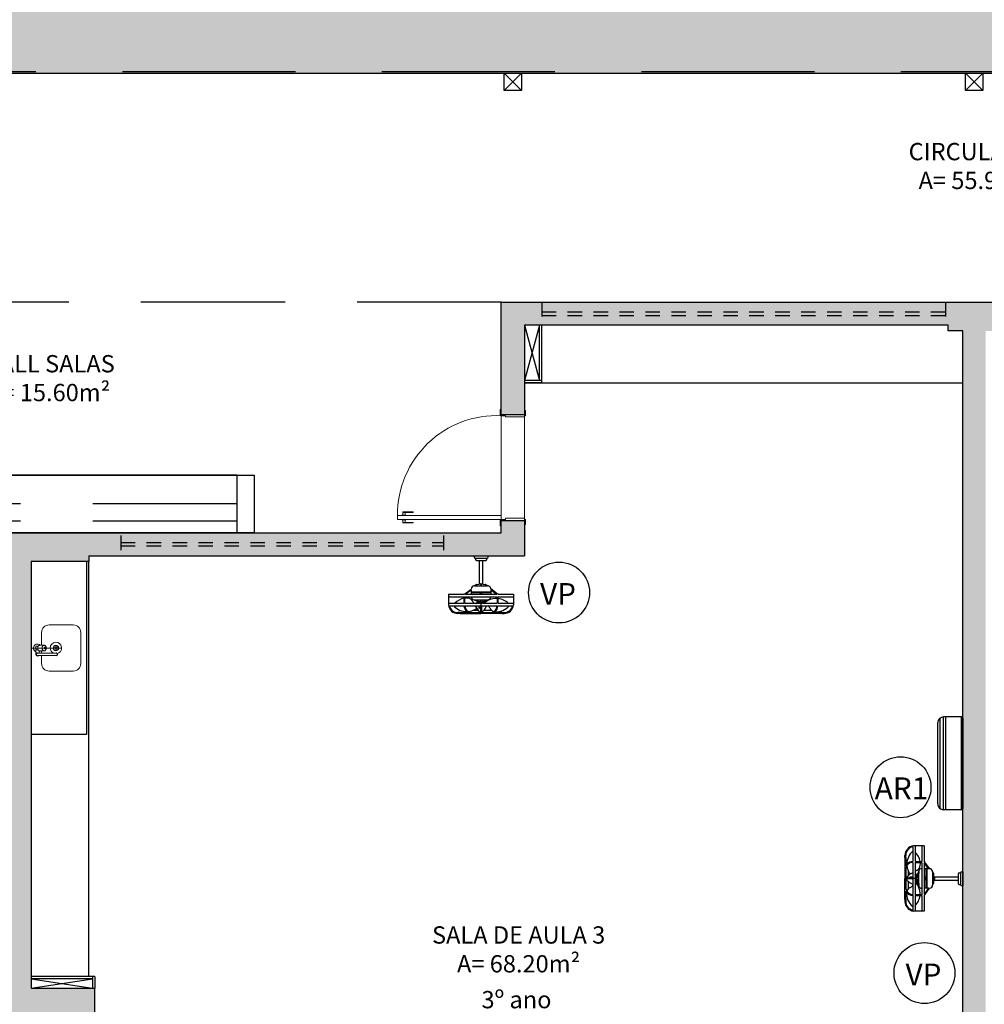
# Model space of a CAD drawing. Units: millimetres. Extents: x 1409 to 1876, y 2458 to 2770.
# Drawn here: x 1576 to 1584, y 2612 to 2621 of the extents above; entities that cross this region are included whole.
import ezdxf

# ---------------------------------------------------------------- set-up
doc = ezdxf.new("R2010")
doc.units = ezdxf.units.MM
for name, pattern in [('HIDDEN', [0.375, 0.25, -0.125]), ('HIDDEN2', [0.1875, 0.125, -0.0625]), ('TRAÇO-2PTOS_P', [0.625, 0.25, -0.125, 0, -0.125, 0, -0.125])]:
    doc.linetypes.add(name, pattern=pattern)
for name, color, linetype in [('01', 1, 'Continuous'), ('ACES-I', 251, 'Continuous'), ('ARQ-ALVENARIA', 5, 'Continuous'), ('ARQ-COBERTURA', 2, 'Continuous'), ('ARQ-EQP-VISTA', 1, 'Continuous'), ('ARQ-ESQUADRIA', 2, 'Continuous'), ('ARQ-ESTRUTURA', 6, 'Continuous'), ('ARQ-HATCH', 252, 'Continuous'), ('ARQ-MOBILIÁRIO', 2, 'Continuous'), ('ARQ-PISO', 1, 'Continuous'), ('ARQ-SOCULO', 13, 'Continuous'), ('ARQ-TXT-1_100', 2, 'Continuous'), ('BL-ATT-TXT-02', 1, 'Continuous'), ('HID', 80, 'Continuous'), ('VEGET', 94, 'Continuous')]:
    doc.layers.add(name, color=color, linetype=linetype)
doc.layers.add('ARQ-LOU_ACES_METAIS', color=1, linetype='Continuous', lineweight=20)
doc.layers.add('ARQ-PORTA', color=2, linetype='Continuous', lineweight=15)
doc.styles.add('ESC-50-A20', font='arial.ttf', dxfattribs={"height": 0.1})
doc.styles.add('ESC-50-A50', font='arial.ttf', dxfattribs={"height": 0.25})

# ---------------------------------------------------------------- blocks, each defined once
blk = doc.blocks.new('A$C4CB241E8')
at = {"layer": 'ACES-I'}
for p, q in [((0.224, 0.5003), (0.344, 0.5003)), ((0.224, 0.4903), (0.224, 0.5003)), ((0.234, 0.4803), (0.334, 0.4803)), ((0.234, 0.4703), (0.234, 0.4803)), ((0.244, 0.4603), (0.324, 0.4603)), ((0.269, 0.2522), (0.269, 0.4603)), ((0.299, 0.2519), (0.299, 0.4603)), ((0.334, 0.4703), (0.334, 0.4803)), ((0.344, 0.4903), (0.344, 0.5003)), ((0.2774, 0.2567), (0.2774, 0.2527)), ((0.2867, 0.2581), (0.2788, 0.2581)), ((0.2881, 0.2527), (0.2881, 0.2567)), ((0.1417, 0.17), (0.1979, 0.2115)), ((0.1979, 0.2028), (0.1477, 0.1664)), ((0.1979, 0.2028), (0.1979, 0.1664)), ((0.1979, 0.189), (0.3676, 0.189)), ((0.1979, 0.182), (0.273, 0.182)), ((0.2262, 0.2398), (0.3393, 0.2398)), ((0.2774, 0.2527), (0.2814, 0.243)), ((0.2881, 0.2527), (0.2841, 0.243)), ((0.293, 0.182), (0.3676, 0.182)), ((0.4241, 0.1716), (0.3675, 0.2133)), ((0.3676, 0.2045), (0.3676, 0.1664)), ((0.3676, 0.2045), (0.4202, 0.1664)), ((0.4312, 0.1664), (0.4241, 0.1716)), ((0, 0.1664), (0, 0.0737)), ((0, 0.1664), (0.1367, 0.1664)), ((0, 0.1452), (0.1367, 0.1452)), ((0, 0.0886), (0.0552, 0.0886)), ((0.0552, 0.0886), (0.1367, 0.0886)), ((0.1367, 0.1664), (0.1417, 0.17)), ((0.1367, 0.1314), (0.1367, 0.1452)), ((0.1367, 0.0886), (0.1367, 0.1314)), ((0.1438, 0.1452), (0.4241, 0.1452)), ((0.1438, 0.1324), (0.1438, 0.1452)), ((0.1438, 0.0886), (0.1438, 0.1324)), ((0.1438, 0.0886), (0.4241, 0.0886)), ((0.1477, 0.1664), (0.4202, 0.1664)), ((0.2757, 0.118), (0.2757, 0.0993)), ((0.2827, 0.0886), (0.2827, 0.0674)), ((0.2898, 0.118), (0.2898, 0.0993)), ((0.4241, 0.1452), (0.4241, 0.0886)), ((0.4312, 0.1664), (0.5655, 0.1664)), ((0.4312, 0.1452), (0.5655, 0.1452)), ((0.4312, 0.1299), (0.4312, 0.1452)), ((0.4312, 0.0886), (0.4312, 0.1299)), ((0.4312, 0.0886), (0.5188, 0.0886)), ((0.5188, 0.0886), (0.5655, 0.0886)), ((0.5655, 0.1664), (0.5655, 0.0737)), ((0.0082, 0.0674), (0.0461, 0.0674)), ((0.0461, 0.0674), (0.1367, 0.0674)), ((0.1023, 0.0071), (0.0832, 0.0074)), ((0.1023, 0), (0.0832, 0.0003)), ((0.1023, 0.0071), (0.1738, 0.0071)), ((0.1023, 0), (0.2827, 0)), ((0.1438, 0.0674), (0.2792, 0.0674)), ((0.2034, 0.0071), (0.2792, 0.0071)), ((0.2146, 0.0273), (0.2581, 0.0273)), ((0.2679, 0.0427), (0.2679, 0.0674)), ((0.2792, 0.0674), (0.2792, 0.0093)), ((0.2792, 0.0674), (0.2863, 0.0674)), ((0.2792, 0.0093), (0.2792, 0.0071)), ((0.4632, 0), (0.2827, 0)), ((0.2863, 0.0674), (0.2863, 0.0093)), ((0.2863, 0.0674), (0.4217, 0.0674)), ((0.2863, 0.0093), (0.2863, 0.0071)), ((0.2863, 0.0071), (0.3621, 0.0071)), ((0.3074, 0.0273), (0.3732, 0.0273)), ((0.4632, 0.0071), (0.3917, 0.0071)), ((0.4288, 0.0674), (0.5264, 0.0674)), ((0.4632, 0.0071), (0.4823, 0.0074)), ((0.4632, 0), (0.4823, 0.0003)), ((0.5264, 0.0674), (0.5573, 0.0674))]:
    blk.add_line(p, q, dxfattribs=at)
blk.add_lwpolyline([(0.273, 0.1841), (0.273, 0.1753), (0.293, 0.1753), (0.293, 0.1841)], close=True, dxfattribs=at)
for points in [[(0.2458, 0.0993), (0.2458, 0.0886)], [(0.3228, 0.0886), (0.3228, 0.0993), (0.2458, 0.0993)], [(0.2458, 0.0798), (0.2458, 0.0798)]]:
    blk.add_lwpolyline(points, dxfattribs=at)
for centre, radius, start, end in [((0.234, 0.4903), 0.01, 180, 270), ((0.244, 0.4703), 0.01, 180, 270), ((0.324, 0.4703), 0.01, 270, 0), ((0.334, 0.4903), 0.01, 270, 0), ((0.2788, 0.2567), 0.00141, 90, 180), ((0.2827, 0.2514), 0.00548, 13.98386, 166.01614), ((0.2867, 0.2567), 0.00141, 0, 90), ((0.2262, 0.2115), 0.0283, 90, 180), ((0.2827, 0.1049), 0.148, 92.05933, 114.71907), ((0.2424, 0.2451), 0.00548, 36.90608, 175.17714), ((0.2827, 0.2435), 0.00141, 202.31344, 337.68656), ((0.2827, 0.1049), 0.148, 65.28093, 87.94067), ((0.3231, 0.2451), 0.00548, 4.82286, 143.09392), ((0.3393, 0.2115), 0.0283, 3.73195, 90), ((0.1609, -0.0138), 0.1472, 99.44742, 135.89868), ((0.1609, -0.0138), 0.1472, 87.35508, 96.66887), ((0.1677, 0.1332), 0, 90, 303.57392), ((0.1645, 0.0797), 0.0536, 23.55921, 86.61296), ((0.2262, 0.1466), 0.0283, 182.97293, 248.62487), ((0.2137, 0.1011), 2.511308197128957e-15, 227.11842, 0), ((0.2761, 0.1271), 0.0676, 202.59925, 214.7226), ((0.2827, 0.2523), 0.148, 243.14166, 267.26204), ((0.2827, 1.0637), 0.9458, 265.94639, 274.05361), ((0.2827, 0.2523), 0.148, 272.73796, 296.85834), ((0.4153, -0.0176), 0.1483, 92.26852, 128.56782), ((0.3393, 0.1466), 0.0283, 291.37513, 357.02707), ((0.4153, -0.0176), 0.1483, 86.60099, 92.26852), ((0.4153, -0.0176), 0.1483, 45.71775, 83.83696), ((0.083, 0.0839), 0.0836, 187.02412, 270.14025), ((0.083, 0.0839), 0.0766, 192.46171, 270.14025), ((0.1582, 0.1645), 0.1483, 220.88472, 270.73174), ((0.2038, 0.0671), 0.0671, 179.71659, 229.3446), ((0.2038, 0.0671), 0.06, 179.6832, 237.01378), ((0.2038, 0.0671), 0.0671, 229.3446, 243.45751), ((0.1582, 0.1645), 0.1483, 274.99968, 292.34127), ((0.2038, 0.0671), 0.06, 237.01378, 269.65165), ((0.1582, 0.1645), 0.1483, 292.34127, 305.83049), ((0.3445, 0.1075), 0.1179, 199.85984, 236.35152), ((0.4402, -0.1072), 0.2283, 134.83756, 138.99117), ((0.4402, -0.1072), 0.2283, 130.12684, 132.38716), ((0.221, 0.1075), 0.1179, 303.64848, 317.16162), ((0.221, 0.1075), 0.1179, 317.16162, 340.14016), ((0.2974, 0.0198), 0.0676, 22.59925, 43.7437), ((0.409, 0.0672), 0.0536, 203.55921, 228.09902), ((0.3617, 0.0671), 0.06, 270.34835, 301.63581), ((0.409, 0.0672), 0.0536, 228.09902, 252.8541), ((0.3617, 0.0671), 0.0671, 296.54249, 307.53089), ((0.3617, 0.0671), 0.06, 301.63581, 0.3168), ((0.4126, 0.1608), 0.1472, 266.08893, 320.64579), ((0.3617, 0.0671), 0.0671, 307.53089, 0.28341), ((0.4825, 0.0839), 0.0836, 269.85975, 352.97588), ((0.4825, 0.0839), 0.0766, 269.85975, 347.53829)]:
    blk.add_arc(centre, radius, start, end, dxfattribs=at)
blk = doc.blocks.new('A$C32521D31')
at = {"layer": '01', "color": 252}
for p, q in [((0.805, 0.205), (0, 0.205)), ((0, 0.205), (0, 0.05)), ((0.01, 0.215), (0.795, 0.215)), ((0.805, 0.205), (0.805, 0.05)), ((0.805, 0.205), (0.805, 0.05)), ((0.805, 0.0682), (0, 0.0682)), ((0.805, 0.0501), (0, 0.0501)), ((0.7956, 0.0209), (0.0094, 0.0209)), ((0.755, 0), (0.05, 0))]:
    blk.add_line(p, q, dxfattribs=at)
for centre, radius, start, end in [((0.01, 0.205), 0.01, 90, 180), ((0.795, 0.205), 0.01, 0, 90), ((0.05, 0.05), 0.05, 180, 270), ((0.755, 0.05), 0.05, 270, 0)]:
    blk.add_arc(centre, radius, start, end, dxfattribs=at)
blk = doc.blocks.new('PM5')
at = {"layer": 'ARQ-ALVENARIA'}
for p, q in [((1871.6005, 2572.1087), (1871.6005, 2571.9087)), ((1872.5205, 2572.1087), (1872.5205, 2571.9087))]:
    blk.add_line(p, q, dxfattribs=at)
at = {"layer": 'ARQ-PORTA', "color": 3}
for p, q in [((1871.6455, 2573.0087), (1871.6105, 2573.0087)), ((1871.6105, 2573.0087), (1871.6105, 2572.1087)), ((1871.6455, 2573.0087), (1871.6455, 2572.1087)), ((1871.5555, 2572.1087), (1871.5555, 2572.1187)), ((1871.5555, 2572.1187), (1871.6055, 2572.1187)), ((1871.6005, 2572.1087), (1871.6055, 2572.1087)), ((1871.6055, 2572.1187), (1871.6055, 2572.1087)), ((1871.6055, 2572.1087), (1871.6105, 2572.1087)), ((1871.6105, 2572.1087), (1871.6455, 2572.1087)), ((1871.6105, 2572.1087), (1871.6105, 2572.0737)), ((1871.6105, 2572.0737), (1871.6205, 2572.0737)), ((1871.6205, 2572.0737), (1871.6205, 2571.9087)), ((1872.5105, 2572.0737), (1872.5005, 2572.0737)), ((1872.5005, 2572.0737), (1872.5005, 2571.9087)), ((1872.5155, 2572.1087), (1872.5105, 2572.1087)), ((1872.5105, 2572.1087), (1872.5105, 2572.0737)), ((1872.5655, 2572.1187), (1872.5155, 2572.1187)), ((1872.5155, 2572.1187), (1872.5155, 2572.1087)), ((1872.5205, 2572.1087), (1872.5155, 2572.1087)), ((1872.5655, 2572.1087), (1872.5655, 2572.1187)), ((1871.5655, 2571.8987), (1871.5655, 2571.9087)), ((1871.6105, 2571.8987), (1871.5655, 2571.8987)), ((1871.6005, 2571.9087), (1871.6105, 2571.9087)), ((1871.6205, 2571.9087), (1871.6105, 2571.9087)), ((1871.6105, 2571.9087), (1871.6105, 2571.8987)), ((1872.5005, 2571.9087), (1872.5105, 2571.9087)), ((1872.5105, 2571.9087), (1872.5105, 2571.8987)), ((1872.5205, 2571.9087), (1872.5105, 2571.9087)), ((1872.5105, 2571.8987), (1872.5555, 2571.8987)), ((1872.5555, 2571.8987), (1872.5555, 2571.9087))]:
    blk.add_line(p, q, dxfattribs=at)
at = {"layer": 'ARQ-PORTA', "color": 1}
for p, q in [((1871.5805, 2572.9637), (1871.6075, 2572.9637)), ((1871.5805, 2572.9637), (1871.5805, 2572.8737)), ((1871.5855, 2572.9637), (1871.5855, 2572.8737)), ((1871.5855, 2572.9437), (1871.6075, 2572.9437)), ((1871.6075, 2572.9712), (1871.6075, 2572.9362)), ((1871.6075, 2572.9712), (1871.6105, 2572.9712)), ((1871.6075, 2572.9362), (1871.6105, 2572.9362)), ((1871.6485, 2572.9712), (1871.6455, 2572.9712)), ((1871.6485, 2572.9362), (1871.6455, 2572.9362)), ((1871.6485, 2572.9712), (1871.6485, 2572.9362)), ((1871.6755, 2572.9637), (1871.6485, 2572.9637)), ((1871.6705, 2572.9437), (1871.6485, 2572.9437)), ((1871.6705, 2572.9637), (1871.6705, 2572.8737)), ((1871.6755, 2572.9637), (1871.6755, 2572.8737)), ((1871.5805, 2572.8737), (1871.5855, 2572.8737)), ((1871.6755, 2572.8737), (1871.6705, 2572.8737)), ((1872.5105, 2572.1087), (1871.6455, 2572.1087)), ((1871.6205, 2571.9087), (1872.5005, 2571.9087))]:
    blk.add_line(p, q, dxfattribs=at)
at = {"layer": 'ARQ-PORTA'}
blk.add_line((1872.5205, 2571.9087), (1872.5205, 2571.9087), dxfattribs=at)
at = {"layer": 'ARQ-PORTA', "color": 1}
blk.add_arc((1871.6509, 2572.1483), 0.8605, 357.36698, 90.36056, dxfattribs=at)
blk = doc.blocks.new('CUBA INDIVIDUAL-COZINHA')
at = {"color": 1}
for p, q in [((-0.0006, 0.2276), (-0.0209, 0.2275)), ((-0.0006, 0.2256), (-0.0209, 0.2255)), ((-0.0006, 0.2478), (-0.0006, 0.2276)), ((-0.0006, 0.2256), (-0.0006, 0.2053)), ((0.0014, 0.2478), (0.0014, 0.2276)), ((0.0217, 0.2276), (0.0014, 0.2276)), ((0.0217, 0.2256), (0.0014, 0.2256)), ((0.0014, 0.2256), (0.0014, 0.2053))]:
    blk.add_line(p, q, dxfattribs=at)
for centre, radius in [((0, 0.2266), 0.0239), ((0.0004, 0.2266), 0.0213)]:
    blk.add_circle(centre, radius, dxfattribs=at)
for start, end in [(89.63735, 349.94303), (25.56797, 89.63735)]:
    blk.add_arc((0, 0.2266), 0.05, start, end, dxfattribs=at)
at = {"layer": 'ARQ-LOU_ACES_METAIS', "color": 251, "true_color": 0x636466}
blk.add_line((0, 0.441), (0.0005, 0.1766), dxfattribs=at)
at = {"layer": 'ARQ-LOU_ACES_METAIS'}
for p, q in [((-0.0249, 0.3663), (-0.0249, 0.3287)), ((-0.0174, 0.3859), (-0.0174, 0.3789)), ((0.0551, 0.4009), (0.0116, 0.4009)), ((0.0176, 0.3859), (0.0176, 0.3789)), ((0.0451, 0.3709), (0.0242, 0.3709)), ((0.0251, 0.3663), (0.0251, 0.3287)), ((0.0451, 0.3859), (0.0451, 0.2259)), ((0.0651, 0.3859), (0.0651, 0.2259))]:
    blk.add_line(p, q, dxfattribs=at)
for points in [[(-0.0249, 0.351), (-0.135, 0.351, 0.414214), (-0.2, 0.286), (-0.2, 0.076, 0.414214), (-0.135, 0.011), (0.135, 0.011, 0.414214), (0.2, 0.076), (0.2, 0.286, 0.414214), (0.135, 0.351), (0.0651, 0.351)], [(-0.0249, 0.3663, -0.133256), (-0.0232, 0.3727, -0.106756), (-0.0176, 0.3788, -0.082828), (-0.0098, 0.3826, -0.071352), (0.0001, 0.384, -0.071352), (0.01, 0.3826, -0.082828), (0.0178, 0.3788, -0.106756), (0.0234, 0.3727, -0.133256), (0.0251, 0.3663, -0.133256)]]:
    blk.add_lwpolyline(points, format="xyb", dxfattribs=at)
for points in [[(0.0251, 0.3287, -0.133256), (0.0234, 0.3223, -0.106756), (0.0178, 0.3162, -0.082828), (0.01, 0.3124, -0.071352), (0.0001, 0.311, -0.071352), (-0.0098, 0.3124, -0.082828), (-0.0176, 0.3162, -0.106756), (-0.0232, 0.3223, -0.133256), (-0.0249, 0.3287, -0.133256), (-0.0232, 0.3351, -0.106756), (-0.0176, 0.3412, -0.082828), (-0.0098, 0.345, -0.071352), (0.0001, 0.3464, -0.071352), (0.01, 0.345, -0.082828), (0.0178, 0.3412, -0.106756), (0.0234, 0.3351, -0.133256)], [(-0.0074, 0.3212, -0.133256), (-0.0069, 0.3231, -0.106756), (-0.0052, 0.3249, -0.082828), (-0.0029, 0.3261, -0.071352), (0.0001, 0.3265, -0.071352), (0.0031, 0.3261, -0.082828), (0.0054, 0.3249, -0.106756), (0.0071, 0.3231, -0.133256), (0.0076, 0.3212, -0.133256), (0.0071, 0.3193, -0.106756), (0.0054, 0.3174, -0.082828), (0.0031, 0.3163, -0.071352), (0.0001, 0.3159, -0.071352), (-0.0029, 0.3163, -0.082828), (-0.0052, 0.3174, -0.106756), (-0.0069, 0.3193, -0.133256)]]:
    blk.add_lwpolyline(points, format="xyb", close=True, dxfattribs=at)
blk.add_lwpolyline([(0.0448, 0.3511), (0.0248, 0.3511)], dxfattribs=at)
for centre, radius, start, end in [((0.0001, 0.3859), 0.035, 25.37725, 224.41562), ((0.0001, 0.3859), 0.0175, 65.38034, 180.00031), ((0.0116, 0.4109), 0.01, 245.38034, 270.00031), ((0.0001, 0.3859), 0.0175, 0.00031, 58.99759), ((0.0001, 0.3859), 0.035, 315.58501, 334.62338), ((0.0551, 0.3859), 0.015, 311.81063, 228.19), ((0.0551, 0.3859), 0.01, 0.0001, 180.0001), ((0.0551, 0.2259), 0.0125, 143.13042, 36.87021), ((0.0551, 0.2259), 0.01, 180.0002, 0.0002)]:
    blk.add_arc(centre, radius, start, end, dxfattribs=at)
blk = doc.blocks.new('janela 2.8')
at = {"layer": 'ARQ-ESQUADRIA', "linetype": 'HIDDEN2'}
for p, q in [((1896.2057, 2627.6367), (1896.3557, 2627.6367)), ((1896.2657, 2624.8367), (1896.2657, 2627.6367)), ((1896.2957, 2624.8367), (1896.2957, 2627.6367)), ((1896.2057, 2624.8367), (1896.3557, 2624.8367))]:
    blk.add_line(p, q, dxfattribs=at)
blk = doc.blocks.new('janela 3.5')
at = {"layer": 'ARQ-ESQUADRIA', "linetype": 'HIDDEN2'}
for p, q in [((1883.2551, 2627.0189), (1883.4551, 2627.0189)), ((1883.3401, 2623.5189), (1883.3401, 2627.0189)), ((1883.3701, 2623.5189), (1883.3701, 2627.0189)), ((1883.2551, 2623.5189), (1883.4551, 2623.5189))]:
    blk.add_line(p, q, dxfattribs=at)
blk = doc.blocks.new('B4')
at = {"layer": 'ARQ-MOBILIÁRIO'}
blk.add_line((1659.603, 2698.7353), (1656.403, 2698.7353), dxfattribs=at)
blk.add_lwpolyline([(1656.253, 2698.7353), (1659.753, 2698.7353), (1659.753, 2698.2353), (1656.253, 2698.2353)], close=True, dxfattribs=at)
at = {"layer": 'ARQ-SOCULO', "linetype": 'TRAÇO-2PTOS_P', "ltscale": 5}
for p, q in [((1656.403, 2698.7353), (1656.403, 2698.2353)), ((1659.603, 2698.7353), (1659.603, 2698.2353)), ((1659.603, 2698.4853), (1656.403, 2698.4853)), ((1659.603, 2698.3353), (1656.403, 2698.3353))]:
    blk.add_line(p, q, dxfattribs=at)

msp = doc.modelspace()

# ---------------------------------------------------------------- hatches: boundary and pattern name
at = {"layer": 'ARQ-ALVENARIA'}
h = msp.add_hatch(color=253, dxfattribs=at)
h.dxf.hatch_style = 1
h.paths.add_polyline_path([(1599.8822, 2618.399), (1595.4822, 2618.399), (1595.4822, 2618.199), (1595.6822, 2618.199), (1595.6822, 2617.424), (1595.8822, 2617.424), (1595.8822, 2618.199), (1599.6322, 2618.199), (1599.6322, 2617.849), (1599.6822, 2617.849), (1599.6822, 2612.674), (1599.5822, 2612.674), (1599.5822, 2611.924), (1599.6822, 2611.924), (1599.6822, 2607.399), (1599.8822, 2607.399)])
h.paths.add_polyline_path([(1595.8822, 2616.504), (1595.6822, 2616.504), (1595.6822, 2616.399), (1587.8822, 2616.399), (1587.8822, 2616.504), (1587.6822, 2616.504), (1587.6822, 2616.199), (1591.4072, 2616.199), (1591.4072, 2612.149), (1591.9572, 2612.149), (1591.9572, 2608.399), (1589.7822, 2608.399), (1589.7822, 2607.399), (1589.9822, 2607.399), (1589.9822, 2608.199), (1591.5072, 2608.199), (1591.5072, 2608.149), (1592.1572, 2608.149), (1592.1572, 2608.199), (1593.5822, 2608.199), (1593.5822, 2607.399), (1593.7822, 2607.399), (1593.7822, 2608.399), (1592.1572, 2608.399), (1592.1572, 2612.449), (1591.6072, 2612.449), (1591.6072, 2616.149), (1592.1072, 2616.149), (1592.1072, 2616.199), (1595.8822, 2616.199)])
h.paths.add_polyline_path([(1594.8322, 2608.399), (1594.6322, 2608.399), (1594.6322, 2607.399), (1594.8322, 2607.399)], flags=17)
h.paths.add_polyline_path([(1595.8822, 2608.399), (1595.6822, 2608.399), (1595.6822, 2607.399), (1595.8822, 2607.399)], flags=17)
h.paths.add_polyline_path([(1596.9322, 2608.399), (1596.7322, 2608.399), (1596.7322, 2607.399), (1596.9322, 2607.399)], flags=17)
h.paths.add_polyline_path([(1597.9822, 2608.399), (1597.7822, 2608.399), (1597.7822, 2607.399), (1597.9822, 2607.399)], flags=17)
h.paths.add_polyline_path([(1588.9322, 2608.399), (1588.7322, 2608.399), (1588.7322, 2607.399), (1588.9322, 2607.399)], flags=17)
h.paths.add_polyline_path([(1587.8822, 2608.399), (1587.6822, 2608.399), (1587.6822, 2607.399), (1587.8822, 2607.399)], flags=17)
h.paths.add_polyline_path([(1586.8322, 2608.399), (1586.6322, 2608.399), (1586.6322, 2607.399), (1586.8322, 2607.399)], flags=17)
h.paths.add_polyline_path([(1585.7822, 2608.399), (1585.5822, 2608.399), (1585.5822, 2607.399), (1585.7822, 2607.399)], flags=17)
h.paths.add_polyline_path([(1583.8822, 2618.149), (1584.0072, 2618.149), (1584.0072, 2618.199), (1587.6822, 2618.199), (1587.6822, 2617.424), (1587.8822, 2617.424), (1587.8822, 2618.199), (1588.0822, 2618.199), (1588.0822, 2618.399), (1583.6822, 2618.399), (1579.6822, 2618.399), (1579.6822, 2617.424), (1579.8822, 2617.424), (1579.8822, 2618.199), (1583.5572, 2618.199), (1583.5572, 2618.149), (1583.6822, 2618.149), (1583.6822, 2607.399), (1583.8822, 2607.399)])
h.paths.add_polyline_path([(1581.9822, 2608.399), (1581.7822, 2608.399), (1581.7822, 2607.399), (1581.9822, 2607.399)], flags=17)
h.paths.add_polyline_path([(1580.9322, 2608.399), (1580.7322, 2608.399), (1580.7322, 2607.399), (1580.9322, 2607.399)], flags=17)
h.paths.add_polyline_path([(1579.8822, 2608.399), (1579.6822, 2608.399), (1579.6822, 2607.399), (1579.8822, 2607.399)], flags=17)
h.paths.add_polyline_path([(1578.8322, 2608.399), (1578.6322, 2608.399), (1578.6322, 2607.399), (1578.8322, 2607.399)], flags=17)
h.paths.add_polyline_path([(1577.7822, 2608.399), (1576.1572, 2608.399), (1576.1572, 2612.449), (1575.6072, 2612.449), (1575.6072, 2616.149), (1576.1072, 2616.149), (1576.1072, 2616.199), (1579.8822, 2616.199), (1579.8822, 2616.504), (1579.6822, 2616.504), (1579.6822, 2616.399), (1571.6572, 2616.399), (1571.6572, 2615.749), (1570.5822, 2615.749), (1570.5822, 2615.849), (1569.9322, 2615.849), (1569.9322, 2615.749), (1567.8822, 2615.749), (1567.8822, 2616.399), (1567.6822, 2616.399), (1567.6822, 2615.549), (1570.3822, 2615.549), (1570.3822, 2615.449), (1570.5322, 2615.449), (1570.5322, 2615.549), (1571.8822, 2615.549), (1571.8822, 2616.199), (1575.4072, 2616.199), (1575.4072, 2612.399), (1573.0822, 2612.399), (1573.0822, 2613.999), (1572.9322, 2613.999), (1572.9322, 2612.424), (1570.5322, 2612.424), (1570.5322, 2614.529), (1570.3822, 2614.529), (1570.3822, 2614.399), (1568.2322, 2614.399), (1568.2322, 2613.419), (1568.4322, 2613.419), (1568.4322, 2614.199), (1570.3822, 2614.199), (1570.3822, 2612.399), (1568.6822, 2612.399), (1568.6822, 2612.449), (1568.4322, 2612.449), (1568.4322, 2612.499), (1568.2322, 2612.499), (1568.2322, 2612.099), (1568.4322, 2612.099), (1568.4322, 2612.149), (1568.6822, 2612.149), (1568.6822, 2612.199), (1570.3822, 2612.199), (1570.3822, 2610.399), (1568.4322, 2610.399), (1568.4322, 2611.179), (1568.2322, 2611.179), (1568.2322, 2610.199), (1570.3822, 2610.199), (1570.3822, 2610.0688), (1570.5322, 2610.0688), (1570.5322, 2612.174), (1572.9322, 2612.174), (1572.9322, 2611.574), (1573.0822, 2611.574), (1573.0822, 2612.199), (1575.4072, 2612.199), (1575.4072, 2612.149), (1575.9572, 2612.149), (1575.9572, 2608.399), (1571.9072, 2608.399), (1571.9072, 2608.449), (1571.6572, 2608.449), (1571.6572, 2608.399), (1570.8322, 2608.399), (1570.8322, 2608.449), (1570.5322, 2608.449), (1570.5322, 2609.1488), (1570.3822, 2609.1488), (1570.3822, 2609.049), (1567.6822, 2609.049), (1567.6822, 2608.149), (1567.8822, 2608.149), (1567.8822, 2608.849), (1570.3822, 2608.849), (1570.3822, 2608.449), (1570.2822, 2608.449), (1570.2822, 2608.149), (1571.6572, 2608.149), (1571.6572, 2607.399), (1571.9072, 2607.399), (1571.9072, 2608.199), (1575.9073, 2608.199), (1575.9073, 2608.149), (1576.1574, 2608.149), (1576.1574, 2608.199), (1577.5822, 2608.199), (1577.5822, 2607.399), (1577.7822, 2607.399)])
at = {"layer": 'VEGET'}
h = msp.add_hatch(dxfattribs=at)
h.set_pattern_fill('GRASS', color=256, scale=0.01, style=0)
h.set_pattern_definition([(90, (-10.67688, -175.74009), (-0.179605122, 0.179605122), [0.047625, -0.311585245]), (45, (-10.67688, -175.74009), (-0.179605122, 0.179605122), [0.047625, -0.206375]), (135, (-10.67688, -175.74009), (-0.179605122, -0.179605122), [0.047625, -0.206375])])
h.paths.add_polyline_path([(1559.7072, 2628.199), (1543.8822, 2628.199), (1543.8822, 2624.224), (1541.6822, 2624.224), (1541.6822, 2603.449), (1602.6322, 2603.449), (1602.6322, 2663.149), (1586.9822, 2663.149), (1586.9822, 2658.549), (1601.1322, 2658.549), (1601.1322, 2626.049), (1578.4323, 2626.049), (1578.4322, 2628.199), (1571.8822, 2628.199), (1571.8822, 2620.384), (1600.4822, 2620.384), (1600.4822, 2606.699), (1543.0822, 2606.699), (1543.0822, 2620.384), (1559.7072, 2620.384), (1559.7072, 2622.849), (1558.1072, 2622.849), (1558.1072, 2625.749), (1559.7072, 2625.749)])

# ---------------------------------------------------------------- linework, layer by layer
at = {"layer": 'ARQ-ALVENARIA'}
for p, q in [((1579.8822, 2618.199), (1579.8822, 2617.424)), ((1583.5572, 2618.199), (1579.8822, 2618.199)), ((1579.6822, 2617.424), (1579.8822, 2617.424)), ((1579.8822, 2616.504), (1579.8822, 2616.199)), ((1571.6572, 2616.399), (1579.6822, 2616.399)), ((1576.1072, 2616.199), (1579.8822, 2616.199)), ((1575.6072, 2612.449), (1576.1572, 2612.449)), ((1576.1572, 2608.399), (1576.1572, 2612.449))]:
    msp.add_line(p, q, dxfattribs=at)
for points in [[(1579.6822, 2617.424), (1579.6822, 2618.399), (1587.8822, 2618.399)], [(1583.6822, 2618.399), (1588.0822, 2618.399)], [(1583.6822, 2618.149), (1583.5572, 2618.149), (1583.5572, 2618.199)], [(1583.6822, 2607.399), (1583.6822, 2618.149)], [(1579.6822, 2616.399), (1579.6822, 2616.504)], [(1576.1072, 2616.199), (1576.1072, 2616.149), (1575.6072, 2616.149), (1575.6072, 2612.449)]]:
    msp.add_lwpolyline(points, dxfattribs=at)
at = {"layer": 'ARQ-COBERTURA', "color": 3, "linetype": 'HIDDEN', "ltscale": 6}
msp.add_line((1571.8972, 2620.399), (1599.8722, 2620.399), dxfattribs=at)
at = {"layer": 'ARQ-COBERTURA', "color": 3, "linetype": 'HIDDEN', "ltscale": 5}
msp.add_line((1579.6822, 2618.399), (1571.8822, 2618.399), dxfattribs=at)
at = {"layer": 'ARQ-ESTRUTURA', "color": 251}
for p, q in [((1579.7072, 2620.384), (1579.8572, 2620.234)), ((1579.8572, 2620.384), (1579.7072, 2620.234)), ((1583.7072, 2620.384), (1583.8572, 2620.234)), ((1583.8572, 2620.384), (1583.7072, 2620.234))]:
    msp.add_line(p, q, dxfattribs=at)
at = {"layer": 'ARQ-ESTRUTURA', "color": 3}
for points in [[(1579.7072, 2620.384), (1579.8572, 2620.384), (1579.8572, 2620.234), (1579.7072, 2620.234)], [(1583.7072, 2620.384), (1583.8572, 2620.384), (1583.8572, 2620.234), (1583.7072, 2620.234)]]:
    msp.add_lwpolyline(points, close=True, dxfattribs=at)
at = {"layer": 'ARQ-HATCH'}
for p, q in [((1580.0122, 2618.199), (1579.8822, 2617.719)), ((1579.8822, 2618.199), (1580.0122, 2617.719)), ((1580.0122, 2618.199), (1579.8822, 2617.719)), ((1579.8822, 2618.199), (1580.0122, 2617.719)), ((1575.6072, 2612.449), (1576.1372, 2612.529)), ((1575.6072, 2612.529), (1576.1372, 2612.449))]:
    msp.add_line(p, q, dxfattribs=at)
at = {"layer": 'ARQ-MOBILIÁRIO'}
for p, q in [((1579.8822, 2617.699), (1583.6822, 2617.699)), ((1576.1072, 2612.549), (1576.1072, 2616.149)), ((1576.1072, 2616.149), (1576.1072, 2616.149))]:
    msp.add_line(p, q, dxfattribs=at)
at = {"layer": 'ARQ-MOBILIÁRIO', "color": 1}
for p, q in [((1576.0872, 2616.149), (1576.0872, 2614.649)), ((1576.0872, 2614.649), (1575.6072, 2614.649))]:
    msp.add_line(p, q, dxfattribs=at)
at = {"layer": 'ARQ-PISO'}
msp.add_lwpolyline([(1571.8822, 2628.1984), (1571.8822, 2620.384), (1600.4822, 2620.384)], dxfattribs=at)
at = {"layer": 'BL-ATT-TXT-02'}
for centre in [(1580.1827, 2615.8801), (1583.1435, 2614.1915), (1583.3512, 2612.5797)]:
    msp.add_circle(centre, 0.2641, dxfattribs=at)
at = {"layer": 'HID'}
for p, q in [((1580.0122, 2617.719), (1580.0122, 2618.199)), ((1580.0122, 2617.719), (1580.0122, 2618.199)), ((1580.0322, 2617.699), (1580.0322, 2618.199)), ((1580.0322, 2617.699), (1580.0322, 2618.199)), ((1580.0322, 2617.719), (1579.8822, 2617.719)), ((1580.0322, 2617.699), (1579.8822, 2617.699)), ((1576.1572, 2612.549), (1575.6072, 2612.549)), ((1576.1372, 2612.529), (1575.6072, 2612.529)), ((1576.1372, 2612.549), (1576.1372, 2612.449)), ((1576.1572, 2612.549), (1576.1572, 2612.449))]:
    msp.add_line(p, q, dxfattribs=at)

# ---------------------------------------------------------------- block references
at = {"layer": 'ARQ-EQP-VISTA', "linetype": 'Continuous'}
msp.add_blockref('A$C4CB241E8', (1579.2233, 2615.6987), dxfattribs=at)
at = {"layer": 'ARQ-EQP-VISTA', "rotation": 270}
msp.add_blockref('A$C32521D31', (1583.4672, 2614.8015), dxfattribs=at)
at = {"layer": 'ARQ-EQP-VISTA', "linetype": 'Continuous', "rotation": 270}
msp.add_blockref('A$C4CB241E8', (1583.1819, 2613.6829), dxfattribs=at)
at = {"layer": 'ARQ-ESQUADRIA', "rotation": 270}
for name, p in [('janela 3.5', (-1043.4866, 4501.6541)), ('janela 2.8', (-1048.4544, 4512.5796))]:
    msp.add_blockref(name, p, dxfattribs=at)
at = {"layer": 'ARQ-LOU_ACES_METAIS', "color": 1, "xscale": -1, "rotation": 90}
msp.add_blockref('CUBA INDIVIDUAL-COZINHA', (1576.0472, 2615.399), dxfattribs=at)
at = {"layer": 'ARQ-MOBILIÁRIO'}
msp.add_blockref('B4', (-82.2133, -81.8363), dxfattribs=at)
at = {"layer": 'ARQ-PORTA', "rotation": 89.99999999999999}
msp.add_blockref('PM5', (4151.791, 744.9035), dxfattribs=at)

# ---------------------------------------------------------------- texts
at = {"layer": 'ARQ-TXT-1_100', "char_height": 0.15, "attachment_point": 2, "style": 'ESC-50-A20'}
for s, width, insert in [('\\pxqc;CIRCULAÇÃO\\PA= 55.95m²', 2.572724, (1583.8343, 2619.7799)), ('\\pxqc;HALL SALAS \\PA= 15.60m²', 2.572724, (1575.7584, 2617.9399)), ('\\pxqc;SALA DE AULA 3       \\PA= 68.20m²', 2.389517, (1579.8325, 2612.985))]:
    msp.add_mtext_dynamic_manual_height_columns(s, width=width, gutter_width=1, heights=[0], dxfattribs=dict(at, insert=insert))
at = {"layer": 'ARQ-TXT-1_100', "color": 1, "insert": (1579.8138, 2612.424), "char_height": 0.15, "attachment_point": 2, "style": 'ESC-50-A20'}
msp.add_mtext_dynamic_manual_height_columns('3º ano\\P\\pxqc;até 35 alunos', width=1.52377, gutter_width=1, heights=[0], dxfattribs=at)
at = {"layer": 'BL-ATT-TXT-02', "style": 'ESC-50-A50'}
for s, p in [('VP', (1580.0183, 2615.7737)), ('AR1', (1582.9199, 2614.0878)), ('VP', (1583.1868, 2612.4733))]:
    msp.add_text(s, height=0.189, dxfattribs=at).set_placement(p)

doc.saveas('drawing.dxf')
